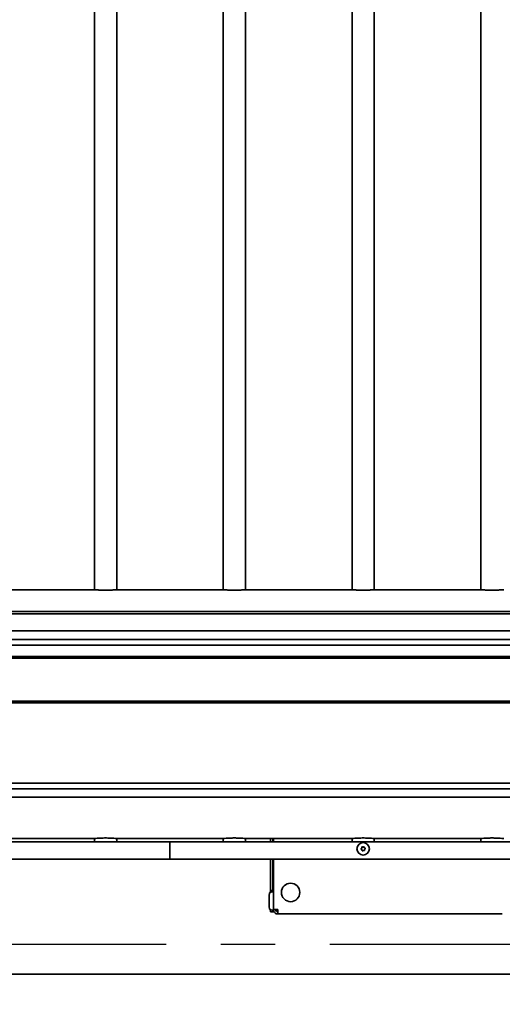
# Model space of a CAD drawing. Units: millimetres. Extents: x 0 to 21000, y 0 to 14850.
# Drawn here: x 8441 to 9003, y 5336 to 6484 of the extents above; entities that cross this region are included whole.
import ezdxf

# ---------------------------------------------------------------- set-up
doc = ezdxf.new("R2010")
doc.units = ezdxf.units.MM
doc.header["$LTSCALE"] = 10
doc.linetypes.add('CENTER', pattern=[50.8, 31.75, -6.35, 6.35, -6.35])
doc.layers.add('WT02', color=7, linetype='Continuous', lineweight=35)
doc.styles.add('Heras 3_5', font='arial.ttf')
doc.dimstyles.new('Heras Dot', dxfattribs={"dimscale": 50, "dimtxt": 3.5, "dimasz": 2.5, "dimexe": 1.5, "dimexo": 1, "dimgap": 0.5, "dimtad": 1, "dimdec": 1, "dimrnd": 1e-08, "dimtxsty": 'Heras 3_5', "dimcen": 0.09, "dimdle": 15, "dimclrd": 7, "dimclre": 7, "dimclrt": 7, "dimadec": 1, "dimazin": 2, "dimtfac": 0.714286, "dimtmove": 0, "dimatfit": 3, "dimldrblk": 'DOTSMALL', "dimfxl": 1, "dimtolj": 1, "dimlwd": 25, "dimlwe": 25, "dimarcsym": 0})

# ---------------------------------------------------------------- blocks, each defined once
blk = doc.blocks.new('*D32')
at = {"color": 7, "lineweight": 25, "transparency": 16777216}
for p, q in [((1943.4, 5538.7), (1943.4, 4119.9)), ((15201.4, 4521.4), (15201.4, 4119.9)), ((2068.4, 4194.9), (15076.4, 4194.9))]:
    blk.add_line(p, q, dxfattribs=at)
at = {"color": 7, "transparency": 16777216}
for points in [[(2068.4, 4215.8), (2068.4, 4174.1), (1943.4, 4194.9)], [(15076.4, 4215.8), (15076.4, 4174.1), (15201.4, 4194.9)]]:
    blk.add_solid(points, dxfattribs=at)
at = {"layer": 'Defpoints', "color": 0, "transparency": 16777216}
for p in [(1943.4, 5588.7), (15201.4, 4571.4), (15201.4, 4194.9)]:
    blk.add_point(p, dxfattribs=at)
at = {"color": 7, "transparency": 16777216, "insert": (8572.4, 4310.4), "char_height": 175, "attachment_point": 5, "style": 'Heras 3_5'}
blk.add_mtext('\\A1;C', dxfattribs=at)
blk = doc.blocks.new('_DotSmall')
at = {"color": 0, "linetype": 'ByBlock', "const_width": 0.5}
blk.add_lwpolyline([(-0.0625, 0, 1), (0.0625, 0, 1)], format="xyb", close=True, dxfattribs=at)

msp = doc.modelspace()

# ---------------------------------------------------------------- linework, layer by layer
at = {"color": 1, "linetype": 'CENTER'}
msp.add_line((1182.52, 5406.44), (15687.41, 5406.44), dxfattribs=at)
at = {"layer": 'WT02'}
for p, q in [((8528.41, 7373.58), (8528.41, 5819.54)), ((8554.41, 7373.58), (8554.41, 5819.54)), ((8678.41, 7373.58), (8678.41, 5819.54)), ((8704.41, 7373.58), (8704.41, 5819.54)), ((8828.41, 7373.58), (8828.41, 5819.54)), ((8854.41, 7373.58), (8854.41, 5819.54)), ((8978.41, 7373.58), (8978.41, 5819.54)), ((8405.03, 5819.58), (8527.79, 5819.58)), ((8527.79, 5819.58), (8528.17, 5819.58)), ((8554.66, 5819.58), (8555.03, 5819.58)), ((8555.03, 5819.58), (8677.79, 5819.58)), ((8677.79, 5819.58), (8678.17, 5819.58)), ((8704.66, 5819.58), (8705.03, 5819.58)), ((8705.03, 5819.58), (8827.79, 5819.58)), ((8827.79, 5819.58), (8828.17, 5819.58)), ((8854.66, 5819.58), (8855.03, 5819.58)), ((8855.03, 5819.58), (8977.79, 5819.58)), ((8977.79, 5819.58), (8978.17, 5819.58)), ((7498.89, 5793.98), (9473.93, 5793.98)), ((7498.89, 5791.25), (9473.93, 5791.25)), ((7376.41, 5771.53), (9596.41, 5771.53)), ((7376.41, 5761.53), (9596.41, 5761.53)), ((7376.41, 5754.98), (9596.41, 5754.98)), ((7376.41, 5741.58), (9596.41, 5741.58)), ((7376.41, 5739.58), (9596.41, 5739.58)), ((7376.41, 5689.58), (9596.41, 5689.58)), ((7376.41, 5687.58), (9596.41, 5687.58)), ((7376.41, 5594.17), (9596.41, 5594.17)), ((7376.41, 5587.62), (9596.41, 5587.62)), ((7376.41, 5577.62), (9596.41, 5577.62)), ((8616.41, 5525.58), (7566.41, 5525.58)), ((8405.03, 5529.58), (8527.79, 5529.58)), ((8528.41, 5529.58), (8527.79, 5529.58)), ((8528.41, 5529.61), (8528.41, 5525.58)), ((8554.41, 5529.61), (8554.41, 5525.58)), ((8555.03, 5529.58), (8554.41, 5529.58)), ((8555.03, 5529.58), (8677.79, 5529.58)), ((9596.41, 5525.58), (8616.41, 5525.58)), ((8616.41, 5505.58), (8616.41, 5525.58)), ((8616.41, 5505.58), (8616.41, 5525.58)), ((8678.41, 5529.58), (8677.79, 5529.58)), ((8678.41, 5529.61), (8678.41, 5525.58)), ((8704.41, 5529.61), (8704.41, 5525.58)), ((8705.03, 5529.58), (8704.41, 5529.58)), ((8705.03, 5529.58), (8827.79, 5529.58)), ((8733.41, 5529.58), (8733.41, 5525.58)), ((8736.41, 5529.58), (8736.41, 5525.58)), ((8736.91, 5525.58), (8736.91, 5529.58)), ((8828.41, 5529.58), (8827.79, 5529.58)), ((8828.41, 5529.61), (8828.41, 5525.58)), ((8854.41, 5529.61), (8854.41, 5525.58)), ((8855.03, 5529.58), (8854.41, 5529.58)), ((8855.03, 5529.58), (8977.79, 5529.58)), ((8978.41, 5529.58), (8977.79, 5529.58)), ((8978.41, 5529.61), (8978.41, 5525.58)), ((8616.41, 5505.58), (7566.41, 5505.58)), ((9596.41, 5505.58), (8616.41, 5505.58)), ((8733.41, 5505.58), (8733.41, 5474.09)), ((8736.41, 5505.58), (8736.41, 5474.09)), ((8736.91, 5447.38), (8736.91, 5505.58)), ((8733.41, 5469.09), (8733.41, 5474.09)), ((8736.41, 5474.09), (8736.41, 5469.09)), ((8733.41, 5469.09), (8733.41, 5466.95)), ((8733.41, 5469.09), (8736.41, 5469.09)), ((8733.99, 5467.1), (8736.91, 5467.43)), ((8736.41, 5467.37), (8736.41, 5469.09)), ((8731.88, 5458.64), (8731.88, 5454.71)), ((8733.41, 5444.09), (8733.41, 5446.41)), ((8733.41, 5444.09), (8736.41, 5444.09)), ((8733.99, 5446.25), (8736.91, 5445.93)), ((8736.41, 5445.98), (8736.41, 5444.09)), ((8737.63, 5444.09), (8736.41, 5444.09)), ((8736.91, 5447.38), (8736.91, 5446.68)), ((8739.41, 5446.68), (8736.91, 5446.68)), ((8736.91, 5446.68), (8736.91, 5445.93)), ((8739.41, 5446.68), (8739.41, 5446.91)), ((8739.48, 5446.68), (8739.48, 5446.9)), ((8741.91, 5441.68), (8741.91, 5446.68)), ((8741.91, 5441.68), (9003.41, 5441.68)), ((7053.91, 5371.44), (9803.91, 5371.44))]:
    msp.add_line(p, q, dxfattribs=at)
for centre, radius in [((8841.41, 5517.58), 7.25), ((8756.91, 5466.68), 10.75)]:
    msp.add_circle(centre, radius, dxfattribs=at)
for centre, radius, start, end in [((8842.24, 5519.43), 0.403, 357.7819, 134.30584), ((8839.39, 5517.36), 0.403, 117.7819, 254.30584), ((8838.63, 5518.81), 1.24, 297.7819, 14.30584), ((8838.95, 5515.78), 1.24, 357.7819, 74.30584), ((8840.22, 5519.22), 0.403, 57.7819, 194.30584), ((8840.59, 5515.72), 0.403, 177.7819, 314.30584), ((8841.09, 5520.61), 1.24, 237.7819, 314.30584), ((8841.73, 5514.54), 1.24, 57.7819, 134.30584), ((8842.61, 5515.93), 0.403, 237.7819, 14.30584), ((8843.88, 5519.37), 1.24, 177.7819, 254.30584), ((8844.2, 5516.34), 1.24, 117.7819, 194.30584), ((8843.43, 5517.79), 0.403, 297.7819, 74.30584), ((8796.88, 5458.64), 65, 174.10529, 180), ((8734.21, 5465.11), 2, 96.34019, 174.10529), ((8796.88, 5454.71), 65, 180, 185.89471), ((8734.21, 5448.24), 2, 185.89471, 263.65981)]:
    msp.add_arc(centre, radius, start, end, dxfattribs=at)
for points, knots in [([(8555.03, 5819.58), (8554.89, 5819.58), (8554.57, 5819.56), (8553.37, 5819.47), (8552.31, 5819.39), (8549.88, 5819.23), (8548.34, 5819.14), (8544.97, 5819.01), (8543.13, 5818.98), (8541.41, 5818.98), (8539.69, 5818.98), (8537.85, 5819.01), (8534.48, 5819.14), (8532.94, 5819.23), (8530.51, 5819.39), (8529.45, 5819.47), (8528.26, 5819.56), (8527.93, 5819.58), (8527.79, 5819.58)], [-1.9177281, -1.9177281, -1.9177281, -1.9177281, -1.549236, -1.549236, -1.0329563, -1.0329563, -0.5164781, -0.5164781, 0, 0, 0, 0.5164781, 0.5164781, 1.0329563, 1.0329563, 1.549236, 1.549236, 1.9177281, 1.9177281, 1.9177281, 1.9177281]), ([(8705.03, 5819.58), (8704.89, 5819.58), (8704.57, 5819.56), (8703.37, 5819.47), (8702.31, 5819.39), (8699.88, 5819.23), (8698.34, 5819.14), (8694.97, 5819.01), (8693.13, 5818.98), (8691.41, 5818.98), (8689.69, 5818.98), (8687.85, 5819.01), (8684.48, 5819.14), (8682.94, 5819.23), (8680.51, 5819.39), (8679.45, 5819.47), (8678.26, 5819.56), (8677.93, 5819.58), (8677.79, 5819.58)], [-1.9177281, -1.9177281, -1.9177281, -1.9177281, -1.549236, -1.549236, -1.0329563, -1.0329563, -0.5164781, -0.5164781, 0, 0, 0, 0.5164781, 0.5164781, 1.0329563, 1.0329563, 1.549236, 1.549236, 1.9177281, 1.9177281, 1.9177281, 1.9177281]), ([(8855.03, 5819.58), (8854.89, 5819.58), (8854.57, 5819.56), (8853.37, 5819.47), (8852.31, 5819.39), (8849.88, 5819.23), (8848.34, 5819.14), (8844.97, 5819.01), (8843.13, 5818.98), (8841.41, 5818.98), (8839.69, 5818.98), (8837.85, 5819.01), (8834.48, 5819.14), (8832.94, 5819.23), (8830.51, 5819.39), (8829.45, 5819.47), (8828.26, 5819.56), (8827.93, 5819.58), (8827.79, 5819.58)], [-1.9177281, -1.9177281, -1.9177281, -1.9177281, -1.549236, -1.549236, -1.0329563, -1.0329563, -0.5164781, -0.5164781, 0, 0, 0, 0.5164781, 0.5164781, 1.0329563, 1.0329563, 1.549236, 1.549236, 1.9177281, 1.9177281, 1.9177281, 1.9177281]), ([(9005.03, 5819.58), (9004.89, 5819.58), (9004.57, 5819.56), (9003.37, 5819.47), (9002.31, 5819.39), (8999.88, 5819.23), (8998.34, 5819.14), (8994.97, 5819.01), (8993.13, 5818.98), (8991.41, 5818.98), (8989.69, 5818.98), (8987.85, 5819.01), (8984.48, 5819.14), (8982.94, 5819.23), (8980.51, 5819.39), (8979.45, 5819.47), (8978.26, 5819.56), (8977.93, 5819.58), (8977.79, 5819.58)], [-1.9177281, -1.9177281, -1.9177281, -1.9177281, -1.549236, -1.549236, -1.0329563, -1.0329563, -0.5164781, -0.5164781, 0, 0, 0, 0.5164781, 0.5164781, 1.0329563, 1.0329563, 1.549236, 1.549236, 1.9177281, 1.9177281, 1.9177281, 1.9177281]), ([(8527.79, 5529.58), (8527.93, 5529.58), (8528.26, 5529.6), (8529.45, 5529.68), (8530.51, 5529.76), (8532.94, 5529.92), (8534.48, 5530.01), (8537.85, 5530.14), (8539.69, 5530.17), (8541.41, 5530.17), (8543.13, 5530.17), (8544.97, 5530.14), (8548.34, 5530.01), (8549.88, 5529.92), (8552.31, 5529.76), (8553.37, 5529.68), (8554.57, 5529.6), (8554.89, 5529.58), (8555.03, 5529.58)], [-1.9177281, -1.9177281, -1.9177281, -1.9177281, -1.549236, -1.549236, -1.0329563, -1.0329563, -0.5164781, -0.5164781, 0, 0, 0, 0.5164781, 0.5164781, 1.0329563, 1.0329563, 1.549236, 1.549236, 1.9177281, 1.9177281, 1.9177281, 1.9177281]), ([(8677.79, 5529.58), (8677.93, 5529.58), (8678.26, 5529.6), (8679.45, 5529.68), (8680.51, 5529.76), (8682.94, 5529.92), (8684.48, 5530.01), (8687.85, 5530.14), (8689.69, 5530.17), (8691.41, 5530.17), (8693.13, 5530.17), (8694.97, 5530.14), (8698.34, 5530.01), (8699.88, 5529.92), (8702.31, 5529.76), (8703.37, 5529.68), (8704.57, 5529.6), (8704.89, 5529.58), (8705.03, 5529.58)], [-1.9177281, -1.9177281, -1.9177281, -1.9177281, -1.549236, -1.549236, -1.0329563, -1.0329563, -0.5164781, -0.5164781, 0, 0, 0, 0.5164781, 0.5164781, 1.0329563, 1.0329563, 1.549236, 1.549236, 1.9177281, 1.9177281, 1.9177281, 1.9177281]), ([(8827.79, 5529.58), (8827.93, 5529.58), (8828.26, 5529.6), (8829.45, 5529.68), (8830.51, 5529.76), (8832.94, 5529.92), (8834.48, 5530.01), (8837.85, 5530.14), (8839.69, 5530.17), (8841.41, 5530.17), (8843.13, 5530.17), (8844.97, 5530.14), (8848.34, 5530.01), (8849.88, 5529.92), (8852.31, 5529.76), (8853.37, 5529.68), (8854.57, 5529.6), (8854.89, 5529.58), (8855.03, 5529.58)], [-1.9177281, -1.9177281, -1.9177281, -1.9177281, -1.549236, -1.549236, -1.0329563, -1.0329563, -0.5164781, -0.5164781, 0, 0, 0, 0.5164781, 0.5164781, 1.0329563, 1.0329563, 1.549236, 1.549236, 1.9177281, 1.9177281, 1.9177281, 1.9177281]), ([(8840.49, 5519.65), (8840.57, 5519.6), (8840.66, 5519.55), (8840.89, 5519.48), (8841.03, 5519.47), (8841.31, 5519.49), (8841.44, 5519.52), (8841.68, 5519.63), (8841.79, 5519.7), (8841.88, 5519.79)], [-0.15725434, -0.15725434, -0.15725434, -0.15725434, -0.12788542, -0.12788542, -0.08438223, -0.08438223, -0.0450084, -0.0450084, -0.00505104, -0.00505104, -0.00505104, -0.00505104]), ([(8841.88, 5519.79), (8841.91, 5519.82), (8841.94, 5519.85), (8842.02, 5519.89), (8842.07, 5519.91), (8842.18, 5519.94), (8842.25, 5519.94), (8842.38, 5519.92), (8842.44, 5519.9), (8842.55, 5519.83), (8842.6, 5519.79), (8842.67, 5519.69), (8842.7, 5519.64), (8842.74, 5519.53), (8842.74, 5519.47), (8842.74, 5519.41)], [-0.1214088, -0.1214088, -0.1214088, -0.1214088, -0.10905163, -0.10905163, -0.09453295, -0.09453295, -0.0744541, -0.0744541, -0.05477664, -0.05477664, -0.03568419, -0.03568419, -0.01727343, -0.01727343, -0.0003246, -0.0003246, -0.0003246, -0.0003246]), ([(8977.79, 5529.58), (8977.93, 5529.58), (8978.26, 5529.6), (8979.45, 5529.68), (8980.51, 5529.76), (8982.94, 5529.92), (8984.48, 5530.01), (8987.85, 5530.14), (8989.69, 5530.17), (8991.41, 5530.17), (8993.13, 5530.17), (8994.97, 5530.14), (8998.34, 5530.01), (8999.88, 5529.92), (9002.31, 5529.76), (9003.37, 5529.68), (9004.57, 5529.6), (9004.89, 5529.58), (9005.03, 5529.58)], [-1.9177281, -1.9177281, -1.9177281, -1.9177281, -1.549236, -1.549236, -1.0329563, -1.0329563, -0.5164781, -0.5164781, 0, 0, 0, 0.5164781, 0.5164781, 1.0329563, 1.0329563, 1.549236, 1.549236, 1.9177281, 1.9177281, 1.9177281, 1.9177281]), ([(8839.25, 5516.87), (8839.2, 5516.89), (8839.16, 5516.91), (8839.07, 5516.96), (8839.04, 5517), (8838.96, 5517.08), (8838.93, 5517.14), (8838.89, 5517.27), (8838.88, 5517.33), (8838.89, 5517.46), (8838.91, 5517.52), (8838.96, 5517.64), (8839, 5517.69), (8839.07, 5517.76), (8839.11, 5517.79), (8839.15, 5517.81)], [-0.12398627, -0.12398627, -0.12398627, -0.12398627, -0.10839331, -0.10839331, -0.09393561, -0.09393561, -0.07387176, -0.07387176, -0.05429516, -0.05429516, -0.03529545, -0.03529545, -0.01702635, -0.01702635, -0.00290483, -0.00290483, -0.00290483, -0.00290483]), ([(8839.15, 5517.81), (8839.26, 5517.87), (8839.36, 5517.94), (8839.51, 5518.1), (8839.57, 5518.18), (8839.68, 5518.38), (8839.73, 5518.51), (8839.77, 5518.79), (8839.76, 5518.94), (8839.73, 5519.09), (8839.73, 5519.09), (8839.72, 5519.09)], [-0.1809, -0.1809, -0.1809, -0.1809, -0.14351291, -0.14351291, -0.11468784, -0.11468784, -0.07426847, -0.07426847, -0.02928814, -0.02928814, -0.02876098, -0.02876098, -0.02876098, -0.02876098]), ([(8840.08, 5515.74), (8840.08, 5515.8), (8840.08, 5515.86), (8840.06, 5516), (8840.05, 5516.07), (8839.98, 5516.27), (8839.91, 5516.4), (8839.74, 5516.6), (8839.64, 5516.69), (8839.45, 5516.81), (8839.35, 5516.85), (8839.25, 5516.87)], [-0.15456035, -0.15456035, -0.15456035, -0.15456035, -0.13574293, -0.13574293, -0.11365484, -0.11365484, -0.07103632, -0.07103632, -0.03341678, -0.03341678, -0.00256248, -0.00256248, -0.00256248, -0.00256248]), ([(8839.72, 5519.09), (8839.71, 5519.15), (8839.71, 5519.21), (8839.72, 5519.32), (8839.73, 5519.38), (8839.78, 5519.49), (8839.82, 5519.54), (8839.92, 5519.63), (8839.97, 5519.67), (8840.09, 5519.71), (8840.15, 5519.72), (8840.28, 5519.72), (8840.34, 5519.71), (8840.43, 5519.68), (8840.46, 5519.67), (8840.49, 5519.65)], [-0.12740958, -0.12740958, -0.12740958, -0.12740958, -0.1095519, -0.1095519, -0.09320313, -0.09320313, -0.0730513, -0.0730513, -0.0536022, -0.0536022, -0.03473156, -0.03473156, -0.01666934, -0.01666934, -0.00631236, -0.00631236, -0.00631236, -0.00631236]), ([(8840.94, 5515.36), (8840.91, 5515.33), (8840.88, 5515.3), (8840.8, 5515.26), (8840.76, 5515.24), (8840.64, 5515.21), (8840.58, 5515.21), (8840.45, 5515.23), (8840.38, 5515.25), (8840.27, 5515.32), (8840.22, 5515.36), (8840.15, 5515.46), (8840.12, 5515.51), (8840.09, 5515.63), (8840.08, 5515.68), (8840.08, 5515.74)], [-0.1214088, -0.1214088, -0.1214088, -0.1214088, -0.10905163, -0.10905163, -0.09453295, -0.09453295, -0.0744541, -0.0744541, -0.05477664, -0.05477664, -0.03568419, -0.03568419, -0.01727343, -0.01727343, -0.0003246, -0.0003246, -0.0003246, -0.0003246]), ([(8842.34, 5515.5), (8842.25, 5515.56), (8842.17, 5515.6), (8841.93, 5515.67), (8841.79, 5515.69), (8841.51, 5515.66), (8841.39, 5515.63), (8841.14, 5515.52), (8841.03, 5515.45), (8840.94, 5515.36)], [-0.15725434, -0.15725434, -0.15725434, -0.15725434, -0.12788542, -0.12788542, -0.08438223, -0.08438223, -0.0450084, -0.0450084, -0.00505104, -0.00505104, -0.00505104, -0.00505104]), ([(8843.1, 5516.06), (8843.11, 5516), (8843.12, 5515.94), (8843.1, 5515.83), (8843.09, 5515.78), (8843.04, 5515.66), (8843, 5515.61), (8842.9, 5515.52), (8842.85, 5515.48), (8842.73, 5515.44), (8842.67, 5515.43), (8842.54, 5515.43), (8842.48, 5515.44), (8842.4, 5515.47), (8842.37, 5515.49), (8842.34, 5515.5)], [-0.12740958, -0.12740958, -0.12740958, -0.12740958, -0.1095519, -0.1095519, -0.09320313, -0.09320313, -0.0730513, -0.0730513, -0.0536022, -0.0536022, -0.03473156, -0.03473156, -0.01666934, -0.01666934, -0.00631236, -0.00631236, -0.00631236, -0.00631236]), ([(8842.74, 5519.41), (8842.74, 5519.35), (8842.74, 5519.29), (8842.76, 5519.15), (8842.78, 5519.08), (8842.84, 5518.88), (8842.91, 5518.75), (8843.09, 5518.55), (8843.18, 5518.46), (8843.38, 5518.35), (8843.47, 5518.3), (8843.57, 5518.28)], [-0.15456035, -0.15456035, -0.15456035, -0.15456035, -0.13574293, -0.13574293, -0.11365484, -0.11365484, -0.07103632, -0.07103632, -0.03341678, -0.03341678, -0.00256248, -0.00256248, -0.00256248, -0.00256248]), ([(8843.67, 5517.34), (8843.56, 5517.28), (8843.46, 5517.21), (8843.31, 5517.05), (8843.25, 5516.97), (8843.14, 5516.77), (8843.1, 5516.64), (8843.05, 5516.36), (8843.06, 5516.21), (8843.1, 5516.06), (8843.1, 5516.06), (8843.1, 5516.06)], [-0.1809, -0.1809, -0.1809, -0.1809, -0.14351291, -0.14351291, -0.11468784, -0.11468784, -0.07426847, -0.07426847, -0.02928814, -0.02928814, -0.02876098, -0.02876098, -0.02876098, -0.02876098]), ([(8843.57, 5518.28), (8843.62, 5518.26), (8843.67, 5518.24), (8843.75, 5518.19), (8843.78, 5518.15), (8843.86, 5518.07), (8843.89, 5518.01), (8843.93, 5517.88), (8843.94, 5517.82), (8843.93, 5517.69), (8843.91, 5517.63), (8843.86, 5517.52), (8843.82, 5517.47), (8843.75, 5517.39), (8843.71, 5517.36), (8843.67, 5517.34)], [-0.12398627, -0.12398627, -0.12398627, -0.12398627, -0.10839331, -0.10839331, -0.09393561, -0.09393561, -0.07387176, -0.07387176, -0.05429516, -0.05429516, -0.03529545, -0.03529545, -0.01702635, -0.01702635, -0.00290483, -0.00290483, -0.00290483, -0.00290483]), ([(8739.41, 5446.91), (8738.12, 5447.05), (8737.19, 5447.18), (8736.97, 5447.31), (8736.93, 5447.34), (8736.91, 5447.36), (8736.91, 5447.38)], [0.5235988, 0.5235988, 0.5235988, 0.5235988, 1.4190713, 1.4190713, 1.4190713, 1.5707963, 1.5707963, 1.5707963, 1.5707963]), ([(8736.91, 5446.68), (8736.91, 5445.18), (8737.62, 5443.71), (8738.79, 5442.77), (8738.98, 5442.61), (8739.19, 5442.47), (8739.41, 5442.35)], [0, 0, 0, 0, 0.8954725, 0.8954725, 0.8954725, 1.0471976, 1.0471976, 1.0471976, 1.0471976]), ([(8741.91, 5444.18), (8741.02, 5444.18), (8740.14, 5444.7), (8739.71, 5445.48), (8739.52, 5445.85), (8739.41, 5446.26), (8739.41, 5446.68)], [0, 0, 0, 0, 1.0741845, 1.0741845, 1.0741845, 1.5707963, 1.5707963, 1.5707963, 1.5707963]), ([(8741.91, 5444.18), (8741.36, 5444.18), (8740.8, 5444.7), (8740.25, 5445.48), (8739.99, 5445.85), (8739.74, 5446.26), (8739.48, 5446.68)], [0, 0, 0, 0, 0.6838471, 0.6838471, 0.6838471, 1, 1, 1, 1])]:
    msp.add_open_spline(points, degree=3, knots=knots, dxfattribs=at)
for points in [[(8528.17, 5819.58), (8528.24, 5819.58), (8528.32, 5819.57), (8528.41, 5819.57)], [(8554.41, 5819.57), (8554.5, 5819.57), (8554.58, 5819.58), (8554.66, 5819.58)], [(8678.17, 5819.58), (8678.24, 5819.58), (8678.32, 5819.57), (8678.41, 5819.57)], [(8704.41, 5819.57), (8704.5, 5819.57), (8704.58, 5819.58), (8704.66, 5819.58)], [(8828.17, 5819.58), (8828.24, 5819.58), (8828.32, 5819.57), (8828.41, 5819.57)], [(8854.41, 5819.57), (8854.5, 5819.57), (8854.58, 5819.58), (8854.66, 5819.58)], [(8978.17, 5819.58), (8978.24, 5819.58), (8978.32, 5819.57), (8978.41, 5819.57)], [(8741.91, 5446.68), (8741.04, 5446.75), (8740.17, 5446.83), (8739.41, 5446.91)], [(8739.41, 5442.35), (8740.17, 5441.91), (8741.04, 5441.68), (8741.91, 5441.68)], [(8739.48, 5446.68), (8739.65, 5446.14), (8739.82, 5445.6), (8739.98, 5445.09)]]:
    msp.add_open_spline(points, degree=3, dxfattribs=at)

# ---------------------------------------------------------------- dimensions: what is measured, and where the dimension line sits
dim = msp.add_linear_dim(base=(15201.41, 4194.94), p1=(1943.41, 5588.68), p2=(15201.41, 4571.44), text='C', dimstyle='Heras Dot')
dim.commit()
dim.dimension.update_dxf_attribs({"geometry": '*D32', "text_midpoint": (8572.41, 4310.43)})

doc.saveas('drawing.dxf')
